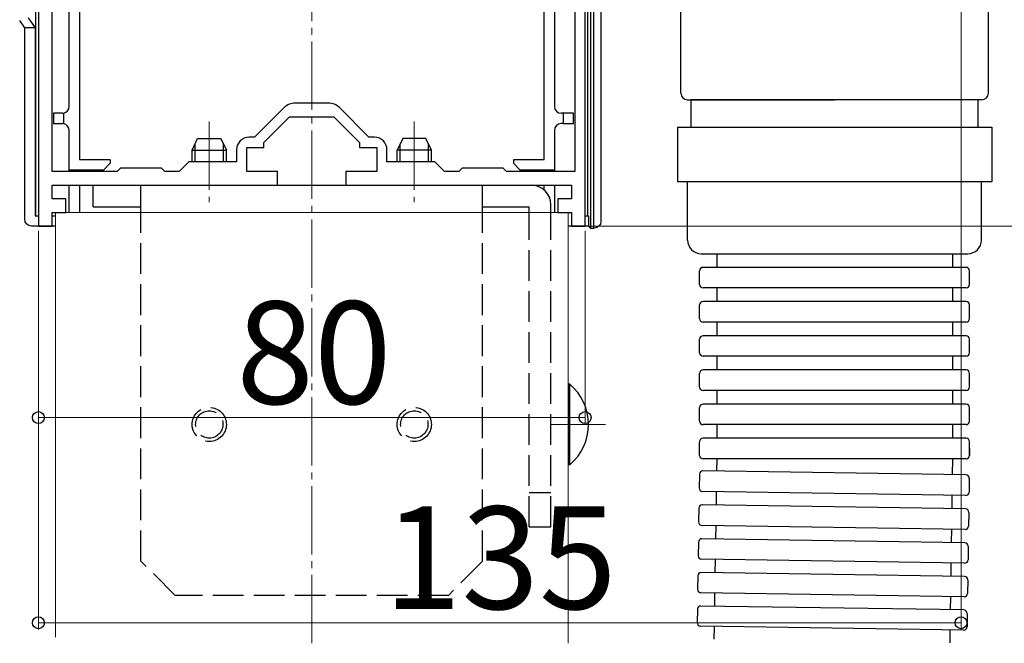
# Model space of a CAD drawing. Extents: x 0 to 1400, y 0 to 2100.
# Drawn here: x 1148 to 1292, y 200 to 291 of the extents above; entities that cross this region are included whole.
import ezdxf

# ---------------------------------------------------------------- set-up
doc = ezdxf.new("R2010")
doc.units = 0
doc.linetypes.add('YCENTER_1', pattern=[13, 10, -1, 1, -1])
doc.linetypes.add('YHIDDEN_1', pattern=[4, 3, -1])
for name, color, linetype, lineweight in [('YKK_11', 7, 'CONTINUOUS', 30), ('YKK_12', 2, 'CONTINUOUS', 13), ('YKK_13', 4, 'CONTINUOUS', 30), ('YKK_D', 6, 'CONTINUOUS', 13)]:
    doc.layers.add(name, color=color, linetype=linetype, lineweight=lineweight)
doc.styles.add('text-b', font='txt')

msp = doc.modelspace()

# ---------------------------------------------------------------- linework, layer by layer
at = {"layer": 'YKK_11', "linetype": 'ByBlock', "lineweight": -2, "ltscale": 0.5}
for p, q in [((1229.5, 345.77), (1229.5, 269.01)), ((1231, 261.01), (1231, 316.01)), ((1153, 269.01), (1153, 297.51)), ((1151, 293.36), (1151, 288.93)), ((1151, 288.93), (1151, 261.01)), ((1186.96, 278.34), (1182.63, 274.01)), ((1193.42, 279.01), (1188.58, 279.01)), ((1199.37, 274.01), (1195.04, 278.34)), ((1184, 273.26), (1187.75, 277.01)), ((1187.75, 277.01), (1194.25, 277.01)), ((1194.25, 277.01), (1198, 273.26)), ((1182.63, 274.01), (1181.8, 274.01)), ((1200.2, 274.01), (1199.37, 274.01)), ((1181.5, 269.01), (1181.5, 272.51)), ((1181.5, 272.51), (1184, 272.51)), ((1184, 272.51), (1184, 273.26)), ((1198, 273.26), (1198, 272.51)), ((1198, 272.51), (1200.5, 272.51)), ((1200.5, 272.51), (1200.5, 269.01)), ((1180, 272.21), (1180, 270.41)), ((1202, 270.41), (1202, 272.21)), ((1163, 269.51), (1162.5, 269.01)), ((1169, 269.51), (1163, 269.51)), ((1169.5, 269.01), (1169, 269.51)), ((1173, 270.41), (1171.6, 269.01)), ((1180, 270.41), (1173, 270.41)), ((1209, 270.41), (1202, 270.41)), ((1210.4, 269.01), (1209, 270.41)), ((1213, 269.51), (1212.5, 269.01)), ((1219, 269.51), (1213, 269.51)), ((1219.5, 269.01), (1219, 269.51)), ((1162.5, 269.01), (1153, 269.01)), ((1171.6, 269.01), (1169.5, 269.01)), ((1186, 269.01), (1181.5, 269.01)), ((1186, 267.01), (1186, 269.01)), ((1200.5, 269.01), (1196, 269.01)), ((1196, 269.01), (1196, 267.01)), ((1212.5, 269.01), (1210.4, 269.01)), ((1229.5, 269.01), (1219.5, 269.01)), ((1153, 265.01), (1153, 267.01)), ((1153, 267.01), (1163.33, 267.01)), ((1163.33, 267.01), (1177.67, 267.01)), ((1177.67, 267.01), (1186, 267.01)), ((1196, 267.01), (1201.02, 267.01)), ((1201.02, 267.01), (1218.63, 267.01)), ((1218.63, 267.01), (1229, 267.01)), ((1229, 267.01), (1229, 265.01)), ((1155, 265.01), (1153, 265.01)), ((1155, 263.01), (1155, 265.01)), ((1229, 265.01), (1227, 265.01)), ((1227, 265.01), (1227, 263.01)), ((1153, 261.01), (1153, 263.01)), ((1153, 263.01), (1155, 263.01)), ((1227, 263.01), (1229, 263.01)), ((1229, 263.01), (1229, 261.01)), ((1151, 261.01), (1153, 261.01)), ((1229, 261.01), (1231, 261.01))]:
    msp.add_line(p, q, dxfattribs=at)
for centre, radius, start, end in [((1188.58, 276.71), 2.3, 90, 135), ((1193.42, 276.71), 2.3, 45, 90), ((1181.8, 272.21), 1.8, 90, 180), ((1200.2, 272.21), 1.8, 0, 90)]:
    msp.add_arc(centre, radius, start, end, dxfattribs=at)
at = {"layer": 'YKK_12', "linetype": 'YCENTER_1'}
for p, q in [((1191, 200), (1191, 473.74)), ((1176, 276.31), (1176, 264.51)), ((1206, 276.31), (1206, 264.51)), ((1226, 232.01), (1233.97, 232.01))]:
    msp.add_line(p, q, dxfattribs=at)
at = {"layer": 'YKK_12'}
for p, q in [((1153.5, 200.9), (1153.5, 263.01)), ((1228.5, 263.01), (1153.5, 263.01)), ((1228.5, 263.01), (1228.5, 200))]:
    msp.add_line(p, q, dxfattribs=at)
at = {"layer": 'YKK_13'}
for p, q in [((1157, 376.01), (1157, 270.71)), ((1225, 270.71), (1225, 344.58)), ((1155.5, 278.51), (1155.5, 333.01)), ((1226.5, 333.01), (1226.5, 278.51)), ((1231.78, 313.51), (1231.78, 260.73)), ((1232.28, 260.7), (1232.28, 313.51)), ((1233.31, 310.73), (1233.31, 261.7)), ((1245, 280.48), (1245, 304.48)), ((1290, 280.48), (1290, 304.48)), ((1150.59, 301.01), (1150.59, 262.51)), ((1231.41, 262.51), (1231.41, 301.01)), ((1149, 290.01), (1148.26, 291.07)), ((1149.48, 291.46), (1150.5, 290.01)), ((1150.5, 290.01), (1149, 290.01)), ((1149, 262.01), (1149, 290.01)), ((1150.5, 290.01), (1150.5, 262.51)), ((1246, 279.48), (1267.5, 279.48)), ((1288.5, 279.48), (1246.5, 279.48)), ((1246.5, 275.48), (1246.5, 279.48)), ((1289, 279.48), (1267.5, 279.48)), ((1288.5, 275.48), (1288.5, 279.48)), ((1154.5, 277.51), (1153.2, 277.51)), ((1153.2, 277.51), (1153.2, 276.01)), ((1154.7, 275.99), (1154.7, 277.53)), ((1227.8, 277.51), (1227.5, 277.51)), ((1227.8, 277.51), (1227.8, 276.01)), ((1229.3, 277.51), (1227.8, 277.51)), ((1229.3, 276.01), (1229.3, 277.51)), ((1153.2, 276.01), (1154.5, 276.01)), ((1227.8, 276.01), (1227.5, 276.01)), ((1227.8, 276.01), (1229.3, 276.01)), ((1244.5, 275.48), (1290.5, 275.48)), ((1244.5, 275.48), (1244.5, 267.48)), ((1290.5, 275.48), (1290.5, 267.48)), ((1155.5, 269.21), (1155.5, 275.01)), ((1226.5, 275.01), (1226.5, 269.21)), ((1173.93, 270.41), (1173.93, 273.03)), ((1178.07, 270.41), (1178.07, 273.03)), ((1203.93, 270.41), (1203.93, 273.03)), ((1208.07, 270.41), (1208.07, 273.03)), ((1161.5, 270.71), (1157, 270.71)), ((1161.5, 270.21), (1160.5, 269.21)), ((1161.5, 270.71), (1161.5, 270.21)), ((1225, 270.71), (1220.5, 270.71)), ((1220.5, 270.71), (1220.5, 270.21)), ((1221.5, 269.21), (1220.5, 270.21)), ((1160.5, 269.21), (1155.5, 269.21)), ((1155.5, 269.01), (1155.5, 269.21)), ((1157, 269.21), (1157, 269.01)), ((1226.5, 269.21), (1221.5, 269.21)), ((1225, 269.01), (1225, 269.21)), ((1226.5, 269.21), (1226.5, 269.01)), ((1155.5, 263.01), (1155.5, 267.01)), ((1157, 267.01), (1157, 263.01)), ((1225, 266.3), (1225, 267.01)), ((1226.5, 267.01), (1226.5, 263.01)), ((1290.5, 267.48), (1244.5, 267.48)), ((1246, 258.98), (1246, 267.48)), ((1289, 258.98), (1289, 267.48)), ((1150.5, 262.51), (1151, 262.51)), ((1153, 262.51), (1153.5, 262.51)), ((1231, 262.51), (1231.5, 262.51)), ((1231.5, 262.51), (1231.5, 261.01)), ((1153.5, 261.01), (1150, 261.01)), ((1231.5, 261.01), (1228.5, 261.01)), ((1231.78, 260.73), (1231.5, 261.01)), ((1231.78, 260.73), (1232.28, 260.7)), ((1232.31, 260.7), (1232.28, 260.7)), ((1248, 256.98), (1287, 256.98)), ((1250.25, 256.98), (1250.25, 254.98)), ((1284.75, 256.98), (1284.75, 254.98)), ((1247.75, 252.48), (1247.75, 254.48)), ((1286.75, 254.98), (1248.25, 254.98)), ((1287.25, 252.48), (1287.25, 254.48)), ((1286.75, 251.98), (1248.25, 251.98)), ((1250.25, 251.98), (1250.25, 249.98)), ((1284.75, 251.98), (1284.75, 249.98)), ((1247.75, 247.48), (1247.75, 249.48)), ((1286.75, 249.98), (1248.25, 249.98)), ((1287.25, 247.48), (1287.25, 249.48)), ((1286.75, 246.98), (1248.25, 246.98)), ((1250.25, 246.98), (1250.25, 244.98)), ((1284.75, 246.98), (1284.75, 244.98)), ((1286.75, 244.98), (1248.25, 244.98)), ((1247.75, 242.48), (1247.75, 244.48)), ((1287.25, 242.48), (1287.25, 244.48)), ((1286.75, 241.98), (1248.25, 241.98)), ((1250.25, 241.98), (1250.25, 239.98)), ((1284.75, 241.98), (1284.75, 239.98)), ((1247.75, 237.48), (1247.75, 239.48)), ((1286.75, 239.98), (1248.25, 239.98)), ((1287.25, 237.48), (1287.25, 239.48)), ((1286.75, 236.98), (1248.25, 236.98)), ((1250.25, 236.98), (1250.25, 234.98)), ((1284.75, 236.98), (1284.75, 234.98)), ((1286.75, 234.98), (1248.25, 234.98)), ((1247.75, 232.48), (1247.75, 234.48)), ((1287.25, 232.48), (1287.25, 234.48)), ((1286.75, 231.98), (1248.25, 231.98)), ((1250.25, 231.98), (1250.25, 229.98)), ((1284.75, 231.98), (1284.75, 229.98)), ((1247.75, 227.48), (1247.75, 229.48)), ((1286.75, 229.98), (1248.25, 229.98)), ((1287.25, 227.48), (1287.25, 229.48)), ((1287.25, 228.48), (1287.25, 227.48)), ((1286.75, 226.98), (1248.25, 226.98)), ((1250.25, 226.98), (1250.22, 225.18)), ((1284.76, 226.98), (1284.72, 224.65)), ((1286.72, 224.62), (1248.23, 225.21)), ((1247.72, 224.71), (1247.69, 222.71)), ((1287.21, 224.11), (1287.18, 222.11)), ((1286.68, 221.62), (1248.18, 222.21)), ((1250.18, 222.18), (1250.15, 220.21)), ((1284.68, 221.65), (1284.65, 219.69)), ((1247.64, 219.75), (1247.61, 217.75)), ((1286.65, 219.66), (1248.15, 220.24)), ((1287.14, 219.15), (1287.11, 217.15)), ((1286.6, 216.66), (1248.1, 217.24)), ((1250.1, 217.21), (1250.07, 215.26)), ((1284.6, 216.69), (1284.57, 214.73)), ((1247.57, 214.79), (1247.54, 212.8)), ((1286.57, 214.7), (1248.07, 215.29)), ((1287.06, 214.19), (1287.03, 212.2)), ((1286.52, 211.71), (1248.03, 212.3)), ((1250.03, 212.26), (1250, 210.32)), ((1284.52, 211.74), (1284.5, 209.8)), ((1247.49, 209.86), (1247.46, 207.89)), ((1286.5, 209.77), (1248, 210.35)), ((1286.99, 209.26), (1286.96, 207.29)), ((1286.45, 206.8), (1247.95, 207.38)), ((1249.95, 207.35), (1249.93, 205.42)), ((1284.45, 206.83), (1284.42, 204.9)), ((1247.42, 204.96), (1247.39, 203.02)), ((1286.42, 204.87), (1247.93, 205.45)), ((1286.91, 204.36), (1286.88, 202.42)), ((1286.38, 201.93), (1247.88, 202.51)), ((1249.88, 202.48), (1249.85, 200.58)), ((1284.38, 201.96), (1284.35, 200.06))]:
    msp.add_line(p, q, dxfattribs=at)
at = {"layer": 'YKK_13', "ltscale": 0.5}
for p, q in [((1173.5, 272.11), (1174.3, 273.81)), ((1174.3, 273.81), (1177.7, 273.81)), ((1177.7, 273.81), (1178.5, 272.11)), ((1204.3, 273.81), (1203.5, 272.11)), ((1207.7, 273.81), (1204.3, 273.81)), ((1208.5, 272.11), (1207.7, 273.81)), ((1173.5, 270.41), (1173.5, 272.11)), ((1173.5, 272.11), (1178.5, 272.11)), ((1178.5, 270.41), (1178.5, 272.11)), ((1203.5, 270.41), (1203.5, 272.11)), ((1208.5, 272.11), (1203.5, 272.11)), ((1208.5, 270.41), (1208.5, 272.11)), ((1228.5, 237.91), (1228.5, 226.11)), ((1228.75, 237.91), (1228.5, 237.91)), ((1228.75, 226.11), (1228.75, 237.91)), ((1228.75, 226.11), (1228.5, 226.11))]:
    msp.add_line(p, q, dxfattribs=at)
at = {"layer": 'YKK_13', "ltscale": 1.5}
for p, q in [((1159, 267.01), (1223.1, 267.01)), ((1159, 263.81), (1159, 267.01)), ((1166, 263.01), (1166, 267.01)), ((1216, 263.01), (1216, 267.01)), ((1159, 263.81), (1166, 263.81)), ((1216, 263.81), (1222.8, 263.81)), ((1222.8, 263.01), (1222.8, 263.81)), ((1226, 263.01), (1226, 264.11))]:
    msp.add_line(p, q, dxfattribs=at)
at = {"layer": 'YKK_13', "linetype": 'YHIDDEN_1', "ltscale": 1.5}
for p, q in [((1166, 212.01), (1166, 263.01)), ((1216, 212.01), (1216, 263.01)), ((1222.8, 217.01), (1222.8, 263.01)), ((1226, 217.01), (1226, 263.01)), ((1226, 222.01), (1222.8, 222.01)), ((1222.8, 217.01), (1226, 217.01)), ((1171, 207.01), (1166, 212.01)), ((1216, 212.01), (1211, 207.01)), ((1211, 207.01), (1171, 207.01))]:
    msp.add_line(p, q, dxfattribs=at)
for centre, radius in [((1176, 232.01), 2.5), ((1176, 232.01), 2), ((1206, 232.01), 2.5), ((1206, 232.01), 2)]:
    msp.add_circle(centre, radius, dxfattribs=at)
at = {"layer": 'YKK_13'}
for centre, radius, start, end in [((1246, 280.48), 1, 180.0032, 270.0032), ((1289, 280.48), 1, 270.0032, 0.0032), ((1154.5, 278.51), 1, 281.537, 0), ((1227.5, 278.51), 1, 180, 270), ((1154.5, 278.51), 1, 270, 281.537), ((1154.5, 275.01), 1, 78.463, 90), ((1154.5, 275.01), 1, 360, 78.463), ((1227.5, 275.01), 1, 90, 180), ((1248, 258.98), 2, 180.0032, 270.0032), ((1287, 258.98), 2, 270.0032, 0.0032), ((1248.25, 254.48), 0.5, 90.0032, 180.0032), ((1286.75, 254.48), 0.5, 0.0032, 90.0032), ((1248.25, 252.48), 0.5, 180.0032, 270.0032), ((1286.75, 252.48), 0.5, 270.0032, 0.0032), ((1248.25, 249.48), 0.5, 90.0032, 180.0032), ((1286.75, 249.48), 0.5, 0.0032, 90.0032), ((1248.25, 247.48), 0.5, 180.0032, 270.0032), ((1286.75, 247.48), 0.5, 270.0032, 0.0032), ((1248.25, 244.48), 0.5, 90.0032, 180.0032), ((1286.75, 244.48), 0.5, 0.0032, 90.0032), ((1248.25, 242.48), 0.5, 180.0032, 270.0032), ((1286.75, 242.48), 0.5, 270.0032, 0.0032), ((1248.25, 239.48), 0.5, 90.0032, 180.0032), ((1286.75, 239.48), 0.5, 0.0032, 90.0032), ((1248.25, 237.48), 0.5, 180.0032, 270.0032), ((1286.75, 237.48), 0.5, 270.0032, 0.0032), ((1248.25, 234.48), 0.5, 90.0032, 180.0032), ((1286.75, 234.48), 0.5, 0.0032, 90.0032), ((1248.25, 232.48), 0.5, 180.0032, 270.0032), ((1286.75, 232.48), 0.5, 270.0032, 0.0032), ((1248.25, 229.48), 0.5, 90.0032, 180.0032), ((1286.75, 229.48), 0.5, 0.0032, 90.0032), ((1248.25, 227.48), 0.5, 180.0032, 270.0032), ((1286.75, 227.48), 0.5, 270.0032, 0.0032), ((1248.22, 224.71), 0.5, 89.1301, 179.1301), ((1286.71, 224.12), 0.5, 359.1301, 89.1301), ((1248.19, 222.71), 0.5, 179.1301, 269.1301), ((1286.68, 222.12), 0.5, 269.1301, 359.1301), ((1248.14, 219.74), 0.5, 89.1301, 179.1301), ((1286.64, 219.16), 0.5, 359.1301, 89.1301), ((1248.11, 217.74), 0.5, 179.1301, 269.1301), ((1286.61, 217.16), 0.5, 269.1301, 359.1301), ((1248.07, 214.79), 0.5, 89.1301, 179.1301), ((1286.56, 214.2), 0.5, 359.1301, 89.1301), ((1248.04, 212.8), 0.5, 179.1301, 269.1301), ((1286.53, 212.21), 0.5, 269.1301, 359.1301), ((1247.99, 209.85), 0.5, 89.1301, 179.1301), ((1286.49, 209.27), 0.5, 359.1301, 89.1301), ((1247.96, 207.88), 0.5, 179.1301, 269.1301), ((1286.46, 207.3), 0.5, 269.1301, 359.1301), ((1247.92, 204.95), 0.5, 89.1301, 179.1301), ((1286.41, 204.37), 0.5, 359.1301, 89.1301), ((1247.89, 203.01), 0.5, 179.1301, 269.1301), ((1286.38, 202.43), 0.5, 269.1301, 359.1301)]:
    msp.add_arc(centre, radius, start, end, dxfattribs=at)
at = {"layer": 'YKK_13', "ltscale": 1.5}
msp.add_arc((1223.1, 264.11), 2.9, 0, 90, dxfattribs=at)
at = {"layer": 'YKK_13', "ltscale": 0.5}
msp.add_arc((1223.8, 232.01), 7.7, 309.9831, 50.0169, dxfattribs=at)
at = {"layer": 'YKK_13', "extrusion": (0, 0, -1)}
for centre, major_axis in [((1150, 262.01), (-0.71, -0.71)), ((1232.3, 261.71), (0.71, -0.71))]:
    msp.add_ellipse(centre, major_axis=major_axis, ratio=0.99628, start_param=5.499651, end_param=7.06672, dxfattribs=at)
at = {"layer": 'YKK_D'}
for p, q in [((1286, 358.69), (1286, 202.01)), ((1231.7, 261.01), (1316, 261.01)), ((1231.7, 261.01), (1341, 261.01)), ((1231.7, 261.01), (1341, 261.01)), ((1151, 260.31), (1151, 232.01)), ((1151, 260.31), (1151, 202.01)), ((1231, 260.31), (1231, 232.01)), ((1151, 233.01), (1231, 233.01)), ((1151, 203.01), (1286, 203.01))]:
    msp.add_line(p, q, dxfattribs=at)
at = {"layer": 'YKK_D', "linetype": 'ByBlock', "lineweight": -2}
for centre in [(1151, 233.01), (1231, 233.01), (1151, 203.01), (1286, 203.01)]:
    msp.add_circle(centre, 0.875, dxfattribs=at)

# ---------------------------------------------------------------- texts
at = {"layer": 'YKK_D', "style": 'text-b'}
for s, p in [('80', (1179.96, 235.01)), ('135', (1201.54, 205.01))]:
    msp.add_text(s, height=15, dxfattribs=at).set_placement(p)

doc.saveas('drawing.dxf')
